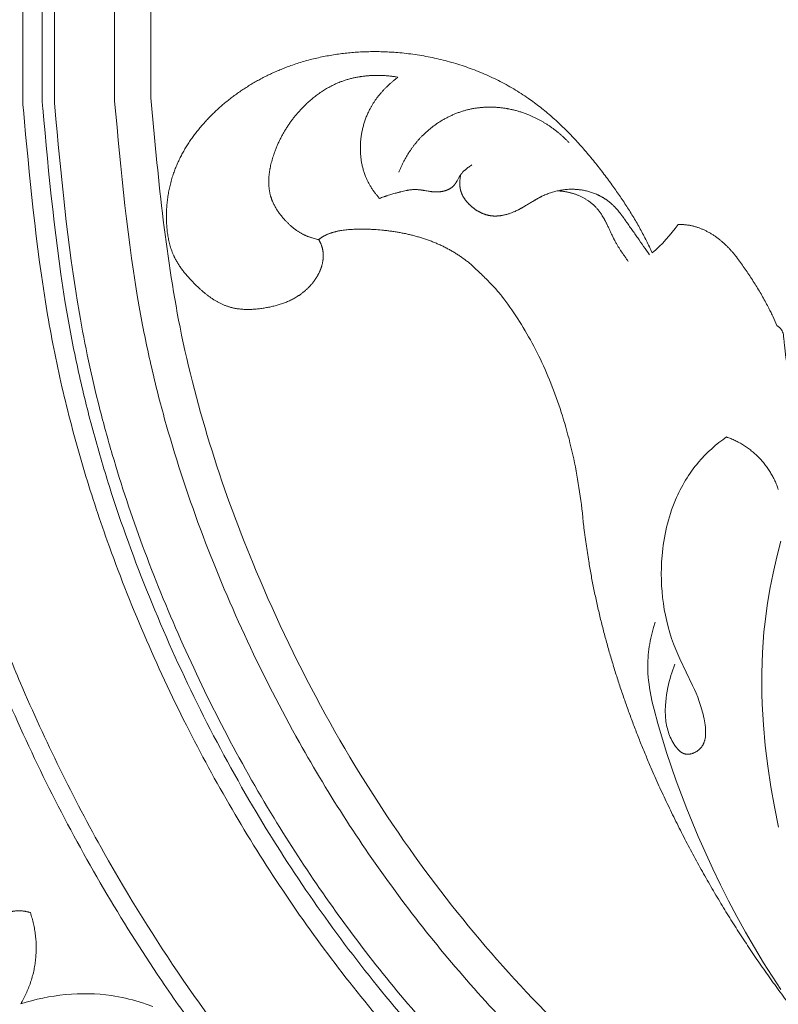
# Model space of a CAD drawing. Units: millimetres. Extents: x 4185 to 7990, y 8215 to 9715.
# Drawn here: x 7408 to 7471, y 8861 to 8943 of the extents above; entities that cross this region are included whole.
import ezdxf

# ---------------------------------------------------------------- set-up
doc = ezdxf.new("R2010")
doc.units = ezdxf.units.MM
doc.layers.get('0').update_dxf_attribs({"color": 250, "lineweight": 13})

# ---------------------------------------------------------------- blocks, each defined once
blk = doc.blocks.new('N-409_406_298')
for p, q in [((-146.827, -220.882), (-147.281, -221.008)), ((-146.368, -220.769), (-146.827, -220.882)), ((-145.905, -220.667), (-146.368, -220.769)), ((-145.439, -220.577), (-145.905, -220.667)), ((-144.97, -220.499), (-145.439, -220.577)), ((-144.499, -220.435), (-144.97, -220.499)), ((-144.027, -220.383), (-144.499, -220.435)), ((-143.553, -220.344), (-144.027, -220.383)), ((-143.078, -220.319), (-143.553, -220.344)), ((-142.604, -220.308), (-143.078, -220.319)), ((-142.129, -220.31), (-142.604, -220.308)), ((-141.656, -220.327), (-142.129, -220.31)), ((-141.183, -220.358), (-141.656, -220.327)), ((-140.713, -220.403), (-141.183, -220.358)), ((-140.245, -220.464), (-140.713, -220.403)), ((-139.954, -220.509), (-140.245, -220.464)), ((-139.664, -220.56), (-139.954, -220.509)), ((-139.376, -220.617), (-139.664, -220.56)), ((-139.089, -220.679), (-139.376, -220.617)), ((-138.803, -220.747), (-139.089, -220.679)), ((-138.518, -220.82), (-138.803, -220.747)), ((-138.235, -220.899), (-138.518, -220.82)), ((-137.953, -220.983), (-138.235, -220.899)), ((-147.281, -221.008), (-147.731, -221.145)), ((-137.673, -221.072), (-137.953, -220.983)), ((-137.395, -221.165), (-137.673, -221.072)), ((-136.842, -221.367), (-137.395, -221.165))]:
    blk.add_line(p, q)
for points in [[(-93.775, -193.119), (-93.871, -193.352), (-93.959, -193.587), (-94.041, -193.826), (-94.116, -194.066), (-94.184, -194.309), (-94.247, -194.554), (-94.305, -194.802), (-94.359, -195.052), (-94.415, -195.342), (-94.464, -195.635), (-94.506, -195.93), (-94.539, -196.226), (-94.562, -196.522), (-94.57, -196.671), (-94.575, -196.819), (-94.576, -196.968), (-94.575, -197.116), (-94.571, -197.264), (-94.563, -197.411), (-94.552, -197.559), (-94.537, -197.706), (-94.518, -197.852), (-94.496, -197.998), (-94.469, -198.143), (-94.438, -198.288), (-94.403, -198.432), (-94.364, -198.575), (-94.32, -198.717), (-94.272, -198.859), (-94.218, -198.999), (-94.16, -199.138), (-94.097, -199.276), (-94.028, -199.413), (-93.955, -199.549), (-93.875, -199.683), (-93.83, -199.756), (-93.783, -199.828), (-93.734, -199.898), (-93.683, -199.967), (-93.631, -200.034), (-93.604, -200.067), (-93.576, -200.099), (-93.549, -200.13), (-93.52, -200.161), (-93.492, -200.191), (-93.462, -200.22), (-93.433, -200.248), (-93.403, -200.275), (-93.372, -200.301), (-93.341, -200.326), (-93.309, -200.35), (-93.277, -200.373), (-93.245, -200.395), (-93.212, -200.415), (-93.195, -200.425), (-93.178, -200.435), (-93.161, -200.444), (-93.144, -200.452), (-93.127, -200.461), (-93.11, -200.469), (-93.092, -200.477), (-93.074, -200.484), (-93.057, -200.491), (-93.039, -200.498), (-93.021, -200.504), (-93.003, -200.51), (-92.985, -200.515), (-92.966, -200.52), (-92.948, -200.525), (-92.929, -200.529), (-92.91, -200.533), (-92.891, -200.537), (-92.872, -200.54), (-92.853, -200.542), (-92.833, -200.544), (-92.814, -200.546), (-92.794, -200.548), (-92.774, -200.549), (-92.755, -200.549), (-92.735, -200.549), (-92.715, -200.549), (-92.695, -200.549), (-92.675, -200.548), (-92.655, -200.547), (-92.634, -200.545), (-92.614, -200.543), (-92.574, -200.538), (-92.533, -200.532), (-92.493, -200.524), (-92.452, -200.515), (-92.411, -200.504), (-92.371, -200.492), (-92.331, -200.48), (-92.291, -200.466), (-92.251, -200.45), (-92.212, -200.434), (-92.173, -200.416), (-92.134, -200.398), (-92.096, -200.378), (-92.058, -200.358), (-92.021, -200.337), (-91.984, -200.314), (-91.949, -200.291), (-91.914, -200.267), (-91.879, -200.242), (-91.846, -200.216), (-91.813, -200.19), (-91.781, -200.163), (-91.75, -200.135), (-91.721, -200.106), (-91.693, -200.078), (-91.666, -200.049), (-91.64, -200.019), (-91.615, -199.989), (-91.59, -199.959), (-91.567, -199.928), (-91.545, -199.896), (-91.524, -199.864), (-91.503, -199.831), (-91.484, -199.798), (-91.465, -199.764), (-91.448, -199.73), (-91.431, -199.696), (-91.415, -199.661), (-91.399, -199.626), (-91.385, -199.59), (-91.371, -199.554), (-91.359, -199.517), (-91.347, -199.481), (-91.335, -199.443), (-91.325, -199.406), (-91.315, -199.368), (-91.306, -199.33), (-91.297, -199.291), (-91.29, -199.252), (-91.283, -199.213), (-91.27, -199.134), (-91.261, -199.054), (-91.254, -198.973), (-91.249, -198.891), (-91.246, -198.809), (-91.246, -198.725), (-91.247, -198.642), (-91.25, -198.557), (-91.255, -198.473), (-91.262, -198.388), (-91.27, -198.303), (-91.291, -198.133), (-91.316, -197.964), (-91.346, -197.796), (-91.378, -197.629), (-91.419, -197.439), (-91.463, -197.252), (-91.509, -197.068), (-91.559, -196.887), (-91.665, -196.534), (-91.781, -196.19), (-91.905, -195.854), (-92.038, -195.523), (-92.178, -195.196), (-92.325, -194.871), (-93.385, -192.665), (-93.554, -192.29), (-93.714, -191.91), (-93.893, -191.452), (-94.057, -190.988), (-94.206, -190.519), (-94.341, -190.045), (-94.461, -189.568), (-94.567, -189.086), (-94.658, -188.602), (-94.735, -188.115), (-94.797, -187.625), (-94.846, -187.134), (-94.88, -186.642), (-94.9, -186.149), (-94.906, -185.655), (-94.899, -185.162), (-94.877, -184.669), (-94.842, -184.178), (-94.781, -183.583), (-94.742, -183.287), (-94.699, -182.992), (-94.65, -182.698), (-94.595, -182.405), (-94.535, -182.113), (-94.47, -181.823), (-94.399, -181.534), (-94.322, -181.247), (-94.239, -180.962), (-94.15, -180.679), (-94.055, -180.397), (-93.955, -180.118), (-93.848, -179.841), (-93.734, -179.566), (-93.644, -179.357), (-93.549, -179.15), (-93.451, -178.944), (-93.349, -178.741), (-93.243, -178.539), (-93.134, -178.338), (-93.021, -178.14), (-92.904, -177.944), (-92.784, -177.751), (-92.66, -177.559), (-92.533, -177.37), (-92.402, -177.184), (-92.267, -177), (-92.129, -176.819), (-91.987, -176.64), (-91.842, -176.465), (-91.583, -176.17), (-91.315, -175.885), (-91.038, -175.608), (-90.751, -175.341), (-90.456, -175.084), (-90.153, -174.836), (-89.843, -174.598), (-89.526, -174.371)], [(-85.035, -182.958), (-85.38, -184.272), (-85.685, -185.596), (-85.949, -186.928), (-86.171, -188.268), (-86.348, -189.613), (-86.436, -190.462), (-86.506, -191.311), (-86.56, -192.162), (-86.597, -193.014), (-86.617, -193.866), (-86.621, -194.719), (-86.61, -195.573), (-86.584, -196.426), (-86.488, -198.132), (-86.336, -199.836), (-86.132, -201.534), (-85.88, -203.227), (-85.582, -204.902), (-85.238, -206.568)], [(-95.415, -189.643), (-95.547, -190.086), (-95.665, -190.534), (-95.768, -190.986), (-95.814, -191.213), (-95.855, -191.442), (-95.893, -191.67), (-95.926, -191.9), (-95.954, -192.13), (-95.977, -192.36), (-95.996, -192.59), (-96.009, -192.82), (-96.018, -193.051), (-96.021, -193.281), (-96.017, -193.581), (-96.004, -193.88), (-95.983, -194.179), (-95.954, -194.477), (-95.918, -194.775), (-95.875, -195.073), (-95.826, -195.37), (-95.771, -195.666), (-95.646, -196.257), (-95.505, -196.846), (-95.187, -198.017), (-94.465, -200.399), (-93.666, -202.744), (-92.794, -205.056), (-91.853, -207.339), (-90.649, -210.01), (-90.012, -211.33), (-89.351, -212.64), (-88.665, -213.938), (-87.956, -215.224), (-87.222, -216.497), (-86.464, -217.756), (-85.059, -219.953)]]:
    blk.add_lwpolyline(points)
for points in [[(-147.554, -146.884), (-147.554, -119.604), (-147.554, -92.325)], [(-145.952, -146.81), (-145.952, -119.568), (-145.952, -92.325)], [(-144.952, -146.765), (-144.952, -119.545), (-144.952, -92.325)], [(-139.999, -146.537), (-139.999, -119.431), (-139.999, -92.325)], [(-137, -146.4), (-137, -119.362), (-137, -92.325)]]:
    blk.add_open_spline(points, degree=2)
for points, knots in [([(-83.792, -174.973), (-84.109, -172.245), (-84.426, -169.517), (-84.743, -166.789), (-84.745, -166.775), (-84.747, -166.761), (-84.748, -166.746), (-84.764, -166.609), (-84.787, -166.402), (-84.822, -166.127), (-84.844, -165.708), (-85.058, -165.394), (-85.371, -165.173), (-85.488, -164.916), (-85.658, -164.529), (-85.902, -164.021), (-86.112, -163.608), (-86.347, -163.163), (-86.613, -162.688), (-86.887, -162.219), (-87.269, -161.607), (-87.755, -160.85), (-88.278, -160.112), (-88.655, -159.596), (-88.887, -159.297), (-89.038, -159.118), (-89.159, -158.979), (-89.25, -158.879), (-89.342, -158.781), (-89.436, -158.684), (-89.532, -158.589), (-89.63, -158.496), (-89.729, -158.404), (-89.83, -158.314), (-89.932, -158.226), (-90.036, -158.14), (-90.141, -158.057), (-90.248, -157.975), (-90.355, -157.895), (-90.464, -157.818), (-90.575, -157.744), (-90.686, -157.671), (-90.799, -157.601), (-90.912, -157.534), (-91.027, -157.47), (-91.142, -157.408), (-91.258, -157.349), (-91.376, -157.293), (-91.494, -157.24), (-91.612, -157.19), (-91.732, -157.144), (-91.852, -157.1), (-91.972, -157.06), (-92.094, -157.023), (-92.215, -156.989), (-92.337, -156.959), (-92.46, -156.933), (-92.581, -156.91), (-92.699, -156.892), (-92.816, -156.877), (-92.933, -156.865), (-93.051, -156.856), (-93.168, -156.85), (-93.285, -156.846), (-93.402, -156.845), (-93.479, -156.847), (-93.518, -156.847), (-94.134, -157.712), (-94.855, -158.5), (-95.652, -159.183), (-95.812, -158.851), (-96.045, -158.352), (-96.377, -157.7), (-96.636, -157.218), (-96.903, -156.741), (-97.275, -156.118), (-97.75, -155.348), (-98.354, -154.446), (-99.013, -153.513), (-99.726, -152.548), (-100.5, -151.56), (-101.176, -150.765), (-101.724, -150.139), (-102.148, -149.682), (-102.579, -149.234), (-103.02, -148.797), (-103.469, -148.371), (-103.928, -147.958), (-104.396, -147.557), (-104.874, -147.17), (-105.362, -146.796), (-105.89, -146.418), (-106.459, -146.036), (-107.073, -145.657), (-107.699, -145.299), (-108.338, -144.963), (-108.988, -144.65), (-109.648, -144.358), (-110.317, -144.088), (-110.996, -143.84), (-111.682, -143.615), (-112.376, -143.411), (-113.076, -143.23), (-113.781, -143.07), (-114.491, -142.933), (-115.205, -142.818), (-115.922, -142.725), (-116.588, -142.661), (-117.202, -142.616), (-117.763, -142.591), (-118.323, -142.578), (-118.884, -142.58), (-119.443, -142.595), (-120.002, -142.625), (-120.56, -142.669), (-121.115, -142.727), (-121.669, -142.8), (-122.22, -142.888), (-122.768, -142.99), (-123.312, -143.108), (-123.853, -143.24), (-124.39, -143.388), (-124.923, -143.551), (-125.41, -143.718), (-125.854, -143.881), (-126.255, -144.04), (-126.652, -144.208), (-127.046, -144.385), (-127.435, -144.572), (-127.821, -144.768), (-128.201, -144.974), (-128.577, -145.188), (-128.948, -145.412), (-129.313, -145.646), (-129.673, -145.888), (-130.027, -146.14), (-130.375, -146.401), (-130.717, -146.672), (-131.053, -146.951), (-131.374, -147.234), (-131.682, -147.518), (-131.977, -147.804), (-132.264, -148.097), (-132.543, -148.398), (-132.815, -148.706), (-133.077, -149.021), (-133.33, -149.343), (-133.573, -149.671), (-133.805, -150.006), (-134.027, -150.347), (-134.2, -150.637), (-134.335, -150.87), (-134.432, -151.048), (-134.526, -151.226), (-134.616, -151.406), (-134.703, -151.587), (-134.787, -151.769), (-134.867, -151.953), (-134.944, -152.138), (-135.017, -152.324), (-135.09, -152.521), (-135.163, -152.73), (-135.233, -152.949), (-135.299, -153.17), (-135.36, -153.392), (-135.415, -153.615), (-135.466, -153.84), (-135.512, -154.066), (-135.554, -154.292), (-135.59, -154.519), (-135.622, -154.748), (-135.649, -154.977), (-135.671, -155.206), (-135.689, -155.436), (-135.702, -155.667), (-135.71, -155.898), (-135.714, -156.125), (-135.713, -156.35), (-135.708, -156.572), (-135.699, -156.793), (-135.684, -157.013), (-135.665, -157.233), (-135.64, -157.451), (-135.61, -157.668), (-135.575, -157.883), (-135.534, -158.097), (-135.486, -158.308), (-135.433, -158.516), (-135.373, -158.722), (-135.307, -158.925), (-135.245, -159.092), (-135.194, -159.223), (-135.153, -159.321), (-135.11, -159.418), (-135.058, -159.53), (-134.995, -159.657), (-134.92, -159.798), (-134.841, -159.937), (-134.758, -160.073), (-134.672, -160.208), (-134.583, -160.341), (-134.49, -160.472), (-134.394, -160.602), (-134.295, -160.73), (-134.158, -160.897), (-133.984, -161.106), (-133.764, -161.349), (-133.503, -161.624), (-133.254, -161.872), (-133.022, -162.095), (-132.843, -162.258), (-132.66, -162.416), (-132.475, -162.569), (-132.285, -162.716), (-132.092, -162.857), (-131.927, -162.968), (-131.794, -163.055), (-131.693, -163.117), (-131.592, -163.177), (-131.489, -163.235), (-131.385, -163.291), (-131.28, -163.344), (-131.174, -163.396), (-131.067, -163.444), (-130.959, -163.491), (-130.85, -163.534), (-130.74, -163.575), (-130.629, -163.613), (-130.517, -163.648), (-130.413, -163.678), (-130.318, -163.703), (-130.23, -163.724), (-130.143, -163.743), (-130.054, -163.76), (-129.966, -163.776), (-129.876, -163.791), (-129.787, -163.803), (-129.666, -163.817), (-129.515, -163.833), (-129.332, -163.845), (-129.147, -163.852), (-128.962, -163.854), (-128.776, -163.85), (-128.589, -163.842), (-128.402, -163.829), (-128.214, -163.812), (-128.027, -163.79), (-127.839, -163.765), (-127.653, -163.736), (-127.468, -163.705), (-127.287, -163.67), (-127.109, -163.633), (-126.931, -163.593), (-126.755, -163.549), (-126.58, -163.501), (-126.407, -163.45), (-126.235, -163.395), (-126.064, -163.336), (-125.896, -163.272), (-125.729, -163.204), (-125.564, -163.131), (-125.402, -163.053), (-125.242, -162.97), (-125.084, -162.882), (-124.955, -162.804), (-124.852, -162.739), (-124.775, -162.688), (-124.698, -162.635), (-124.619, -162.579), (-124.542, -162.521), (-124.466, -162.462), (-124.39, -162.402), (-124.316, -162.34), (-124.243, -162.277), (-124.171, -162.212), (-124.1, -162.146), (-124.03, -162.079), (-123.962, -162.01), (-123.895, -161.94), (-123.83, -161.869), (-123.765, -161.796), (-123.703, -161.722), (-123.642, -161.647), (-123.582, -161.571), (-123.524, -161.494), (-123.468, -161.415), (-123.414, -161.336), (-123.362, -161.255), (-123.311, -161.174), (-123.262, -161.091), (-123.216, -161.008), (-123.171, -160.923), (-123.128, -160.838), (-123.088, -160.752), (-123.05, -160.664), (-123.014, -160.576), (-122.98, -160.487), (-122.948, -160.398), (-122.921, -160.311), (-122.896, -160.228), (-122.875, -160.149), (-122.856, -160.069), (-122.838, -159.988), (-122.823, -159.908), (-122.81, -159.827), (-122.799, -159.745), (-122.79, -159.664), (-122.784, -159.583), (-122.78, -159.502), (-122.778, -159.42), (-122.779, -159.339), (-122.783, -159.258), (-122.789, -159.178), (-122.798, -159.098), (-122.808, -159.024), (-122.82, -158.956), (-122.832, -158.895), (-122.846, -158.834), (-122.862, -158.773), (-122.879, -158.713), (-122.897, -158.653), (-122.917, -158.594), (-122.938, -158.535), (-122.961, -158.477), (-122.985, -158.419), (-123.01, -158.362), (-123.036, -158.305), (-123.064, -158.25), (-123.093, -158.194), (-123.123, -158.14), (-123.144, -158.104), (-123.154, -158.086), (-123.133, -158.07), (-123.092, -158.037), (-123.028, -157.991), (-122.964, -157.945), (-122.898, -157.901), (-122.831, -157.859), (-122.764, -157.818), (-122.695, -157.779), (-122.623, -157.741), (-122.549, -157.704), (-122.472, -157.668), (-122.394, -157.635), (-122.316, -157.603), (-122.236, -157.574), (-122.156, -157.546), (-122.076, -157.519), (-121.987, -157.492), (-121.889, -157.464), (-121.783, -157.437), (-121.676, -157.411), (-121.569, -157.388), (-121.462, -157.367), (-121.318, -157.342), (-121.137, -157.313), (-120.919, -157.287), (-120.701, -157.267), (-120.482, -157.251), (-120.234, -157.238), (-119.956, -157.228), (-119.648, -157.224), (-119.341, -157.225), (-119.034, -157.233), (-118.727, -157.246), (-118.318, -157.273), (-117.897, -157.31), (-117.464, -157.357), (-117.121, -157.403), (-116.778, -157.455), (-116.436, -157.514), (-116.095, -157.58), (-115.756, -157.654), (-115.419, -157.735), (-115.084, -157.824), (-114.751, -157.92), (-114.421, -158.025), (-114.095, -158.139), (-113.772, -158.26), (-113.452, -158.391), (-113.137, -158.531), (-112.827, -158.679), (-112.527, -158.835), (-112.236, -158.997), (-111.956, -159.164), (-111.68, -159.339), (-111.408, -159.521), (-111.186, -159.679), (-111.011, -159.81), (-110.879, -159.907), (-110.772, -159.993), (-110.697, -160.051), (-110.658, -160.082), (-110.639, -160.096), (-110.313, -160.397), (-109.711, -160.974), (-108.994, -161.691), (-108.53, -162.189), (-108.234, -162.529), (-107.189, -163.874), (-105.474, -166.522), (-103.471, -171.019), (-102.028, -176.09), (-101.472, -179.833), (-101.295, -181.837), (-101.277, -181.96), (-101.249, -182.169), (-101.192, -182.591), (-101.077, -183.432), (-100.911, -184.52), (-100.702, -185.733), (-100.489, -186.832), (-100.258, -187.926), (-100.008, -189.015), (-99.741, -190.1), (-99.456, -191.179), (-99.154, -192.252), (-98.836, -193.321), (-98.502, -194.383), (-98.153, -195.44), (-97.789, -196.491), (-97.41, -197.536), (-97.018, -198.574), (-96.612, -199.606), (-96.194, -200.632), (-95.69, -201.811), (-95.104, -203.146), (-94.416, -204.626), (-93.703, -206.093), (-92.966, -207.545), (-92.205, -208.983), (-91.421, -210.409), (-90.613, -211.82), (-89.789, -213.197), (-88.955, -214.541), (-88.109, -215.853), (-87.242, -217.153), (-86.353, -218.441), (-85.444, -219.718), (-84.514, -220.983), (-83.565, -222.237), (-82.471, -223.634), (-81.235, -225.176), (-79.836, -226.846), (-78.408, -228.495), (-76.943, -230.112), (-75.44, -231.696), (-73.901, -233.246), (-72.327, -234.762), (-70.719, -236.241), (-69.079, -237.685), (-67.407, -239.091), (-65.704, -240.459), (-63.972, -241.788), (-62.213, -243.078), (-60.426, -244.326), (-58.614, -245.534), (-56.798, -246.686), (-54.979, -247.786), (-53.158, -248.831), (-51.664, -249.654), (-50.771, -250.117), (-50.499, -250.258)], [1108.753955, 1108.753955, 1108.753955, 1108.753955, 1116.638691, 1116.638691, 1116.638691, 1116.679955, 1116.679955, 1116.679955, 1117.077933, 1117.276921, 1117.47591, 1118.272178, 1118.272178, 1118.272178, 1119.068613, 1119.4669, 1119.865234, 1120.379711, 1120.894307, 1121.408982, 1121.923653, 1122.952411, 1123.979209, 1124.526075, 1124.800263, 1125.07579, 1125.206401, 1125.33745, 1125.468891, 1125.600678, 1125.732765, 1125.865107, 1125.997661, 1126.130385, 1126.263237, 1126.396177, 1126.529166, 1126.662168, 1126.795148, 1126.928073, 1127.060912, 1127.193635, 1127.326217, 1127.458635, 1127.590866, 1127.722895, 1127.854705, 1127.986286, 1128.117629, 1128.248732, 1128.379594, 1128.51022, 1128.640618, 1128.770802, 1128.900791, 1129.030607, 1129.16028, 1129.289843, 1129.412559, 1129.535239, 1129.657901, 1129.780552, 1129.903192, 1130.025809, 1130.148387, 1130.270899, 1130.270899, 1130.270899, 1133.595112, 1133.595112, 1133.595112, 1134.705856, 1135.261217, 1135.816318, 1136.373053, 1136.929639, 1138.043186, 1139.158399, 1140.276195, 1141.571717, 1142.869069, 1144.166322, 1144.814475, 1145.462121, 1146.10918, 1146.755614, 1147.401432, 1148.046693, 1148.691508, 1149.336045, 1149.98053, 1150.62525, 1151.384616, 1152.144906, 1152.906202, 1153.668546, 1154.431947, 1155.196381, 1155.961799, 1156.728124, 1157.495258, 1158.263083, 1159.031464, 1159.800254, 1160.569292, 1161.338413, 1162.107441, 1162.876202, 1163.473327, 1164.07009, 1164.666409, 1165.262214, 1165.85745, 1166.452075, 1167.046064, 1167.639409, 1168.232121, 1168.824228, 1169.415779, 1170.006844, 1170.597517, 1171.187914, 1171.778173, 1172.368462, 1172.82503, 1173.281726, 1173.738551, 1174.195513, 1174.652629, 1175.109919, 1175.567413, 1176.02515, 1176.483175, 1176.941543, 1177.400319, 1177.859575, 1178.319397, 1178.779878, 1179.241123, 1179.703248, 1180.136254, 1180.56983, 1181.003689, 1181.437563, 1181.871212, 1182.304422, 1182.737011, 1183.168828, 1183.599761, 1184.029736, 1184.458722, 1184.672855, 1184.88675, 1185.100417, 1185.31387, 1185.527123, 1185.740198, 1185.953117, 1186.165908, 1186.378601, 1186.591231, 1186.836804, 1187.082402, 1187.328078, 1187.573882, 1187.819859, 1188.066053, 1188.312503, 1188.559243, 1188.806308, 1189.053727, 1189.301526, 1189.54973, 1189.798359, 1190.047431, 1190.296963, 1190.546969, 1190.786827, 1191.026941, 1191.267133, 1191.507241, 1191.747117, 1191.986627, 1192.225659, 1192.464117, 1192.701927, 1192.939038, 1193.175423, 1193.411081, 1193.64604, 1193.880358, 1193.997307, 1194.114133, 1194.230852, 1194.347481, 1194.524173, 1194.700852, 1194.877643, 1195.054657, 1195.231986, 1195.409709, 1195.58789, 1195.766578, 1195.945808, 1196.125606, 1196.486934, 1196.850552, 1197.216295, 1197.751536, 1198.019639, 1198.287578, 1198.555034, 1198.821726, 1199.087416, 1199.351916, 1199.615091, 1199.746162, 1199.876881, 1200.007248, 1200.137271, 1200.266961, 1200.396334, 1200.525412, 1200.654223, 1200.7828, 1200.911182, 1201.039416, 1201.167553, 1201.295653, 1201.423779, 1201.520989, 1201.618278, 1201.715668, 1201.813177, 1201.91082, 1202.008612, 1202.106564, 1202.204685, 1202.401456, 1202.59897, 1202.797233, 1202.996224, 1203.195896, 1203.39618, 1203.596985, 1203.7982, 1203.999696, 1204.201329, 1204.402938, 1204.60435, 1204.798528, 1204.992307, 1205.185655, 1205.378556, 1205.571004, 1205.763012, 1205.954605, 1206.145828, 1206.336743, 1206.52743, 1206.71799, 1206.908544, 1207.099233, 1207.290223, 1207.481699, 1207.577687, 1207.673876, 1207.775175, 1207.876703, 1207.978437, 1208.080351, 1208.182423, 1208.284627, 1208.386942, 1208.489346, 1208.591816, 1208.694331, 1208.796873, 1208.899423, 1209.001962, 1209.104475, 1209.206947, 1209.309364, 1209.411714, 1209.513987, 1209.616174, 1209.71827, 1209.820268, 1209.922168, 1210.023969, 1210.125672, 1210.227283, 1210.32881, 1210.430261, 1210.531651, 1210.632995, 1210.734312, 1210.835624, 1210.936957, 1211.025048, 1211.113148, 1211.201227, 1211.289262, 1211.377233, 1211.465123, 1211.552918, 1211.640611, 1211.728197, 1211.815677, 1211.903058, 1211.990351, 1212.077573, 1212.164747, 1212.251903, 1212.339077, 1212.406663, 1212.474289, 1212.541959, 1212.609671, 1212.677422, 1212.745206, 1212.813017, 1212.880843, 1212.948675, 1213.016497, 1213.084296, 1213.152053, 1213.219752, 1213.287372, 1213.354893, 1213.422293, 1213.422293, 1213.422293, 1213.505653, 1213.589085, 1213.672561, 1213.75606, 1213.839562, 1213.923052, 1214.006518, 1214.089953, 1214.179711, 1214.269463, 1214.359231, 1214.449026, 1214.538847, 1214.628685, 1214.718521, 1214.808329, 1214.924876, 1215.041364, 1215.157833, 1215.274315, 1215.390834, 1215.507409, 1215.740755, 1215.974382, 1216.208225, 1216.442146, 1216.675943, 1217.004731, 1217.332998, 1217.660951, 1217.988782, 1218.316675, 1218.6448, 1219.302356, 1219.672131, 1220.042561, 1220.413457, 1220.784646, 1221.155966, 1221.527276, 1221.898448, 1222.269374, 1222.639965, 1223.010154, 1223.379895, 1223.749166, 1224.117969, 1224.486336, 1224.854322, 1225.222014, 1225.570505, 1225.919003, 1226.267648, 1226.616547, 1226.965781, 1227.140591, 1227.315402, 1227.490418, 1227.577927, 1227.621681, 1227.643558, 1227.665435, 1228.45598, 1229.246525, 1230.03707, 1230.432342, 1230.827614, 1237.742084, 1244.656553, 1251.571023, 1258.485493, 1258.580703, 1258.675914, 1258.866336, 1259.247179, 1260.008866, 1261.532221, 1262.708148, 1263.884722, 1265.062045, 1266.240176, 1267.419144, 1268.598939, 1269.779519, 1270.960813, 1272.142719, 1273.325104, 1274.507812, 1275.690659, 1276.873438, 1278.055918, 1279.237849, 1280.418957, 1282.165578, 1283.910287, 1285.653534, 1287.395693, 1289.137061, 1290.877864, 1292.618257, 1294.358328, 1296.025093, 1297.691883, 1299.358961, 1301.026549, 1302.694838, 1304.363981, 1306.034096, 1307.705271, 1310.009468, 1312.315607, 1314.62348, 1316.932852, 1319.243456, 1321.555005, 1323.867188, 1326.179675, 1328.492122, 1330.804172, 1333.115456, 1335.425602, 1337.734228, 1340.040957, 1342.345407, 1344.647205, 1346.870463, 1349.091847, 1351.312289, 1352.285587, 1352.285587, 1352.285587, 1352.285587]), ([(-123.154, -158.086), (-123.212, -158.073), (-123.334, -158.049), (-123.501, -158.008), (-123.707, -157.948), (-123.762, -157.93), (-123.856, -157.899), (-123.939, -157.869), (-124.025, -157.837), (-124.108, -157.804), (-124.192, -157.769), (-124.274, -157.732), (-124.356, -157.694), (-124.438, -157.654), (-124.512, -157.616), (-124.613, -157.561), (-124.705, -157.507), (-124.798, -157.45), (-124.889, -157.391), (-124.979, -157.33), (-125.067, -157.267), (-125.154, -157.202), (-125.24, -157.135), (-125.325, -157.066), (-125.406, -156.997), (-125.494, -156.919), (-125.544, -156.874), (-125.65, -156.773), (-125.75, -156.675), (-125.897, -156.525), (-125.98, -156.433), (-126.085, -156.314), (-126.182, -156.199), (-126.277, -156.081), (-126.369, -155.961), (-126.458, -155.838), (-126.543, -155.713), (-126.625, -155.587), (-126.703, -155.458), (-126.776, -155.327), (-126.846, -155.193), (-126.908, -155.065), (-126.978, -154.904), (-126.995, -154.86), (-127.025, -154.784), (-127.05, -154.716), (-127.074, -154.646), (-127.097, -154.572), (-127.115, -154.515), (-127.149, -154.392), (-127.174, -154.286), (-127.197, -154.175), (-127.217, -154.064), (-127.234, -153.952), (-127.248, -153.839), (-127.259, -153.726), (-127.267, -153.612), (-127.273, -153.498), (-127.275, -153.383), (-127.275, -153.267), (-127.273, -153.152), (-127.268, -153.036), (-127.26, -152.919), (-127.25, -152.803), (-127.238, -152.686), (-127.223, -152.569), (-127.206, -152.451), (-127.191, -152.355), (-127.176, -152.272), (-127.17, -152.234), (-127.141, -152.096), (-127.11, -151.946), (-127.064, -151.75), (-127.001, -151.518), (-126.933, -151.288), (-126.855, -151.054), (-126.784, -150.85), (-126.666, -150.542), (-126.551, -150.268), (-126.425, -149.991), (-126.293, -149.721), (-126.153, -149.454), (-126.005, -149.193), (-125.85, -148.937), (-125.688, -148.686), (-125.519, -148.44), (-125.343, -148.2), (-125.161, -147.965), (-124.971, -147.735), (-124.776, -147.511), (-124.572, -147.291), (-124.37, -147.084), (-124.13, -146.854), (-124.001, -146.738), (-123.84, -146.595), (-123.683, -146.462), (-123.522, -146.332), (-123.358, -146.205), (-123.192, -146.081), (-123.022, -145.962), (-122.851, -145.846), (-122.676, -145.735), (-122.5, -145.628), (-122.32, -145.525), (-122.138, -145.427), (-121.955, -145.334), (-121.767, -145.245), (-121.583, -145.164), (-121.373, -145.079), (-121.251, -145.033), (-121.103, -144.981), (-120.961, -144.933), (-120.817, -144.888), (-120.672, -144.846), (-120.525, -144.807), (-120.378, -144.771), (-120.231, -144.737), (-120.082, -144.706), (-119.933, -144.677), (-119.81, -144.656), (-119.703, -144.64), (-119.655, -144.631), (-119.477, -144.61), (-119.283, -144.586), (-119.029, -144.562), (-118.726, -144.545), (-118.422, -144.537), (-118.118, -144.54), (-117.815, -144.552), (-117.513, -144.573), (-117.213, -144.605), (-116.915, -144.643), (-116.719, -144.679), (-116.62, -144.695)], [0, 0, 0, 0, 1, 2, 3, 4, 5, 6, 7, 8, 9, 10, 11, 12, 13, 14, 15, 16, 17, 18, 19, 20, 21, 22, 23, 24, 25, 25.5, 26, 27, 28, 29, 30, 31, 32, 33, 34, 35, 36, 37, 38, 39, 40, 41, 42, 43, 44, 45, 46, 47, 48, 49, 50, 51, 52, 53, 54, 55, 56, 57, 58, 59, 60, 61, 62, 63, 64, 65, 65.5, 66, 66.5, 67, 68, 69, 70, 71, 72, 73, 74, 75, 76, 77, 78, 79, 80, 81, 82, 83, 84, 85, 86, 87, 88, 89, 90, 91, 92, 93, 94, 95, 96, 97, 98, 99, 100, 101, 102, 103, 104, 105, 106, 107, 108, 109, 110, 111, 112, 113, 114, 115, 115.5, 116, 116.5, 117, 118, 119, 120, 121, 122, 123, 124, 125, 126, 126, 126, 126]), ([(-116.62, -144.695), (-116.682, -144.743), (-116.809, -144.836), (-116.992, -144.985), (-117.173, -145.138), (-117.35, -145.296), (-117.523, -145.459), (-117.691, -145.628), (-117.855, -145.801), (-118.013, -145.979), (-118.166, -146.162), (-118.314, -146.349), (-118.432, -146.511), (-118.519, -146.638), (-118.599, -146.754), (-118.619, -146.786), (-118.666, -146.858), (-118.718, -146.941), (-118.78, -147.044), (-118.839, -147.148), (-118.898, -147.253), (-118.953, -147.358), (-119.01, -147.47), (-119.055, -147.562), (-119.133, -147.733), (-119.198, -147.885), (-119.262, -148.045), (-119.32, -148.206), (-119.375, -148.368), (-119.426, -148.532), (-119.474, -148.698), (-119.517, -148.864), (-119.556, -149.032), (-119.59, -149.201), (-119.621, -149.37), (-119.648, -149.54), (-119.671, -149.711), (-119.689, -149.882), (-119.704, -150.053), (-119.714, -150.225), (-119.72, -150.396), (-119.721, -150.568), (-119.719, -150.739), (-119.712, -150.909), (-119.701, -151.079), (-119.686, -151.248), (-119.666, -151.417), (-119.642, -151.584), (-119.614, -151.751), (-119.581, -151.916), (-119.544, -152.079), (-119.502, -152.242), (-119.456, -152.402), (-119.405, -152.561), (-119.352, -152.715), (-119.288, -152.88), (-119.239, -152.995), (-119.183, -153.122), (-119.125, -153.243), (-119.064, -153.364), (-119, -153.483), (-118.933, -153.601), (-118.864, -153.717), (-118.793, -153.832), (-118.719, -153.945), (-118.643, -154.057), (-118.565, -154.166), (-118.485, -154.275), (-118.402, -154.381), (-118.318, -154.486), (-118.233, -154.59), (-118.174, -154.657), (-118.144, -154.691)], [0, 0, 0, 0, 1, 2, 3, 4, 5, 6, 7, 8, 9, 10, 11, 11.5, 12, 12.5, 13, 14, 15, 16, 17, 18, 19, 20, 21, 22, 23, 24, 25, 26, 27, 28, 29, 30, 31, 32, 33, 34, 35, 36, 37, 38, 39, 40, 41, 42, 43, 44, 45, 46, 47, 48, 49, 50, 51, 52, 53, 54, 55, 56, 57, 58, 59, 60, 61, 62, 63, 64, 65, 66, 67, 68, 68, 68, 68]), ([(-147.554, -146.884), (-147.54, -147.042), (-147.525, -147.201), (-147.51, -147.366), (-147.013, -152.766), (-146.502, -158.448), (-145.15, -166.406), (-144.724, -168.537), (-143.743, -172.735), (-143.19, -174.811), (-141.971, -178.912), (-141.307, -180.939), (-139.661, -185.557), (-138.646, -188.128), (-136.469, -193.197), (-135.304, -195.696), (-131.699, -202.845), (-129.053, -207.398), (-123.189, -216.155), (-119.972, -220.357), (-113.004, -228.309), (-109.255, -232.063), (-101.239, -239.057), (-96.968, -242.296), (-90.433, -246.489), (-88.375, -247.711), (-84.167, -250.003), (-82.022, -251.071), (-77.686, -253.046), (-75.493, -253.954), (-67.87, -256.837), (-62.347, -258.45), (-52.186, -260.762), (-47.558, -261.564), (-38.366, -262.817), (-33.801, -263.268), (-27.441, -263.759), (-25.608, -263.884), (-23.78, -263.996), (-23.779, -263.996), (-23.778, -263.996), (-23.777, -263.996), (-23.283, -264.026), (-22.789, -264.056), (-22.295, -264.087)], [-0.483366, -0.483366, -0.483366, -0.483366, 0, 0, 0, 16.243516, 16.243516, 22.058477, 22.058477, 27.873437, 27.873437, 33.688398, 33.688398, 41.294352, 41.294352, 48.900305, 48.900305, 63.35048, 63.35048, 77.800655, 77.800655, 92.25083, 92.25083, 106.701005, 106.701005, 113.108488, 113.108488, 119.51597, 119.51597, 125.923453, 125.923453, 141.609254, 141.609254, 154.741426, 154.741426, 167.873599, 167.873599, 173.215454, 173.215454, 173.215454, 173.218515, 173.218515, 173.218515, 174.66294, 174.66294, 174.66294, 174.66294]), ([(-145.952, -146.81), (-145.94, -146.945), (-145.927, -147.079), (-145.915, -147.219), (-145.413, -152.678), (-144.898, -158.379), (-143.622, -165.818), (-143.309, -167.428), (-142.604, -170.623), (-142.214, -172.209), (-141.364, -175.352), (-140.905, -176.911), (-139.434, -181.545), (-138.328, -184.578), (-135.912, -190.531), (-134.599, -193.456), (-131.763, -199.215), (-130.237, -202.046), (-125.643, -209.843), (-122.324, -214.676), (-115, -223.815), (-111, -228.121), (-103.318, -235.229), (-99.758, -238.153), (-93.127, -242.909), (-90.136, -244.835), (-85.012, -247.748), (-82.939, -248.83), (-78.741, -250.833), (-76.614, -251.758), (-70.173, -254.32), (-65.797, -255.745), (-58.034, -257.826), (-54.66, -258.584), (-47.928, -259.858), (-44.566, -260.376), (-37.106, -261.332), (-33.016, -261.724), (-27.067, -262.179), (-25.183, -262.306), (-23.304, -262.419), (-23.303, -262.42), (-23.302, -262.42), (-23.301, -262.42), (-22.81, -262.449), (-22.319, -262.479), (-21.828, -262.508)], [-0.409856, -0.409856, -0.409856, -0.409856, 0, 0, 0, 16.415664, 16.415664, 20.892441, 20.892441, 25.369218, 25.369218, 29.845994, 29.845994, 38.799548, 38.799548, 47.753101, 47.753101, 56.706654, 56.706654, 72.941096, 72.941096, 89.175538, 89.175538, 101.823791, 101.823791, 111.516424, 111.516424, 117.859661, 117.859661, 124.202899, 124.202899, 136.889373, 136.889373, 146.550115, 146.550115, 156.210857, 156.210857, 168.069085, 168.069085, 173.586104, 173.586104, 173.586104, 173.589024, 173.589024, 173.589024, 175.031149, 175.031149, 175.031149, 175.031149]), ([(-144.952, -146.765), (-144.941, -146.884), (-144.93, -147.004), (-144.919, -147.128), (-144.413, -152.625), (-143.897, -158.338), (-142.665, -165.475), (-142.413, -166.786), (-141.858, -169.395), (-141.554, -170.694), (-140.899, -173.271), (-140.548, -174.552), (-139.426, -178.367), (-138.59, -180.875), (-136.713, -185.961), (-135.667, -188.531), (-133.418, -193.601), (-132.214, -196.101), (-129.646, -201.025), (-128.282, -203.447), (-124.288, -210.012), (-121.486, -214.057), (-115.394, -221.777), (-112.106, -225.453), (-105.077, -232.371), (-101.334, -235.619), (-94.512, -240.751), (-91.545, -242.76), (-86.841, -245.579), (-85.187, -246.506), (-80.144, -249.137), (-76.696, -250.681), (-69.693, -253.395), (-66.136, -254.565), (-59.267, -256.493), (-55.958, -257.276), (-49.346, -258.6), (-46.04, -259.143), (-38.614, -260.16), (-34.499, -260.583), (-27.94, -261.118), (-25.479, -261.288), (-23.024, -261.434), (-23.023, -261.434), (-23.022, -261.434), (-23.021, -261.435), (-22.535, -261.464), (-22.048, -261.493), (-21.561, -261.522)], [-0.364004, -0.364004, -0.364004, -0.364004, 0, 0, 0, 16.527702, 16.527702, 20.213758, 20.213758, 23.899814, 23.899814, 27.585869, 27.585869, 34.957981, 34.957981, 42.757466, 42.757466, 50.556951, 50.556951, 58.356435, 58.356435, 72.10453, 72.10453, 85.852625, 85.852625, 99.60072, 99.60072, 109.478895, 109.478895, 114.685745, 114.685745, 125.099445, 125.099445, 135.513146, 135.513146, 145.063287, 145.063287, 154.613428, 154.613428, 166.574554, 166.574554, 173.802075, 173.802075, 173.802075, 173.804905, 173.804905, 173.804905, 175.237843, 175.237843, 175.237843, 175.237843]), ([(-139.999, -146.537), (-139.994, -146.582), (-139.99, -146.627), (-139.986, -146.674), (-139.462, -152.377), (-138.933, -158.165), (-137.616, -165.533), (-137.293, -167.118), (-136.566, -170.262), (-136.163, -171.824), (-134.847, -176.478), (-133.827, -179.538), (-131.577, -185.485), (-130.356, -188.374), (-127.709, -194.058), (-126.28, -196.85), (-122.293, -203.955), (-119.57, -208.176), (-113.585, -216.232), (-110.326, -220.066), (-103.967, -226.601), (-100.949, -229.383), (-94.599, -234.588), (-91.268, -237.008), (-85.373, -240.732), (-82.88, -242.152), (-77.775, -244.744), (-75.166, -245.918), (-67.212, -249.107), (-61.741, -250.786), (-50.708, -253.394), (-45.157, -254.322), (-35.408, -255.526), (-31.214, -255.907), (-25.315, -256.331), (-23.602, -256.44), (-21.89, -256.539), (-21.889, -256.539), (-21.888, -256.539), (-21.888, -256.539), (-21.674, -256.551), (-21.461, -256.563), (-21.248, -256.576)], [-0.137206, -0.137206, -0.137206, -0.137206, 0, 0, 0, 17.139089, 17.139089, 21.831746, 21.831746, 26.524404, 26.524404, 35.90972, 35.90972, 45.066586, 45.066586, 54.223452, 54.223452, 68.864827, 68.864827, 83.506201, 83.506201, 95.430192, 95.430192, 107.354183, 107.354183, 115.649212, 115.649212, 123.94424, 123.94424, 140.534298, 140.534298, 157.064625, 157.064625, 169.530939, 169.530939, 174.636655, 174.636655, 174.636655, 174.639202, 174.639202, 174.639202, 175.275416, 175.275416, 175.275416, 175.275416]), ([(-137, -146.4), (-136.417, -152.745), (-135.189, -166.103), (-128.324, -187.29), (-116.977, -208.07), (-100.703, -226.647), (-80.187, -241.622), (-54.898, -250.336), (-34.833, -252.699), (-24.012, -253.411), (-22.192, -253.517)], [0, 0, 0, 0, 19.069226, 40.14615, 66.295104, 89.56958, 113.718488, 141.639425, 168.692474, 174.161548, 174.161548, 174.161548, 174.161548]), ([(-160, -147.455), (-159.968, -147.8), (-159.937, -148.145), (-159.905, -148.491), (-159.904, -148.496), (-159.904, -148.5), (-159.903, -148.505), (-159.521, -152.668), (-159.113, -157.218), (-158.28, -163.226), (-158.104, -164.407), (-157.749, -166.576), (-157.575, -167.566), (-157.201, -169.548), (-157, -170.543), (-156.585, -172.471), (-156.371, -173.407), (-155.925, -175.252), (-155.692, -176.168), (-155.206, -177.991), (-154.953, -178.896), (-154.166, -181.595), (-153.605, -183.371), (-151.822, -188.629), (-150.506, -192.039), (-147.926, -198.07), (-146.692, -200.734), (-144.06, -205.991), (-142.66, -208.589), (-139.692, -213.703), (-138.124, -216.22), (-135.458, -220.202), (-134.414, -221.696), (-133.34, -223.17)], [-1.056805, -1.056805, -1.056805, -1.056805, -0.014746, -0.014746, -0.014746, 0, 0, 0, 12.561861, 12.561861, 15.583819, 15.583819, 18.030274, 18.030274, 20.47673, 20.47673, 22.769534, 22.769534, 25.062338, 25.062338, 27.355143, 27.355143, 31.940752, 31.940752, 41.111969, 41.111969, 48.520773, 48.520773, 55.929577, 55.929577, 63.33838, 63.33838, 67.875491, 67.875491, 67.875491, 67.875491]), ([(-158.5, -147.386), (-158.47, -147.709), (-158.441, -148.032), (-158.411, -148.354), (-158.411, -148.359), (-158.41, -148.363), (-158.41, -148.368), (-158.05, -152.285), (-157.669, -156.52), (-156.94, -161.997), (-156.796, -163.004), (-156.513, -164.849), (-156.378, -165.681), (-156.084, -167.376), (-155.927, -168.228), (-155.509, -170.363), (-155.235, -171.648), (-154.755, -173.721), (-154.565, -174.5), (-154.17, -176.058), (-153.965, -176.832), (-153.329, -179.143), (-152.877, -180.667), (-151.587, -184.736), (-150.703, -187.249), (-149.113, -191.393), (-148.44, -193.051), (-146.724, -197.071), (-145.643, -199.428), (-143.355, -204.083), (-142.145, -206.387), (-138.853, -212.249), (-136.673, -215.762), (-131.981, -222.595), (-129.472, -225.91), (-123.549, -233.013), (-120.062, -236.736), (-114.226, -242.268), (-112.031, -244.212), (-107.482, -247.961), (-105.129, -249.764), (-100.553, -253.001), (-98.347, -254.454), (-94.454, -256.823), (-92.795, -257.775), (-89.427, -259.592), (-87.724, -260.454), (-82.574, -262.898), (-79.103, -264.332), (-72.119, -266.869), (-68.607, -267.969), (-61.555, -269.885), (-58.012, -270.698), (-50.994, -272.065), (-47.515, -272.623), (-40.471, -273.57), (-36.907, -273.95), (-31.506, -274.426), (-29.631, -274.573), (-27.768, -274.703), (-27.767, -274.704), (-27.765, -274.704), (-27.764, -274.704), (-27.259, -274.739), (-26.754, -274.775), (-26.249, -274.81)], [-0.98732, -0.98732, -0.98732, -0.98732, -0.013692, -0.013692, -0.013692, 0, 0, 0, 11.814387, 11.814387, 14.437474, 14.437474, 16.567893, 16.567893, 18.698311, 18.698311, 21.894643, 21.894643, 23.86561, 23.86561, 25.836578, 25.836578, 29.778512, 29.778512, 36.472444, 36.472444, 41.024138, 41.024138, 47.633806, 47.633806, 54.243475, 54.243475, 64.681189, 64.681189, 75.118904, 75.118904, 87.87445, 87.87445, 95.1587, 95.1587, 102.442949, 102.442949, 108.865719, 108.865719, 113.469624, 113.469624, 118.073529, 118.073529, 127.28134, 127.28134, 136.48915, 136.48915, 145.777493, 145.777493, 155.065836, 155.065836, 164.824358, 164.824358, 170.081123, 170.081123, 170.081123, 170.085485, 170.085485, 170.085485, 171.510177, 171.510177, 171.510177, 171.510177]), ([(-116.55, -152.531), (-116.521, -152.464), (-116.467, -152.328), (-116.378, -152.126), (-116.284, -151.926), (-116.186, -151.728), (-116.084, -151.532), (-115.977, -151.338), (-115.865, -151.147), (-115.749, -150.958), (-115.628, -150.772), (-115.502, -150.589), (-115.372, -150.41), (-115.237, -150.233), (-115.098, -150.061), (-114.953, -149.89), (-114.81, -149.73), (-114.638, -149.549), (-114.553, -149.464), (-114.442, -149.356), (-114.335, -149.257), (-114.225, -149.158), (-114.114, -149.061), (-114.001, -148.966), (-113.886, -148.873), (-113.769, -148.782), (-113.651, -148.693), (-113.531, -148.607), (-113.41, -148.523), (-113.287, -148.44), (-113.163, -148.361), (-113.037, -148.283), (-112.91, -148.208), (-112.782, -148.135), (-112.652, -148.064), (-112.521, -147.996), (-112.389, -147.93), (-112.256, -147.867), (-112.122, -147.806), (-111.987, -147.748), (-111.851, -147.692), (-111.713, -147.639), (-111.575, -147.588), (-111.436, -147.541), (-111.297, -147.496), (-111.156, -147.453), (-111.015, -147.414), (-110.873, -147.377), (-110.73, -147.343), (-110.589, -147.312), (-110.437, -147.282), (-110.287, -147.256), (-110.135, -147.233), (-109.984, -147.213), (-109.832, -147.196), (-109.68, -147.182), (-109.527, -147.171), (-109.374, -147.163), (-109.221, -147.158), (-109.068, -147.156), (-108.915, -147.158), (-108.762, -147.162), (-108.609, -147.168), (-108.456, -147.178), (-108.303, -147.191), (-108.15, -147.207), (-107.998, -147.225), (-107.845, -147.246), (-107.72, -147.266), (-107.612, -147.285), (-107.563, -147.292), (-107.386, -147.329), (-107.192, -147.369), (-106.94, -147.429), (-106.644, -147.512), (-106.349, -147.606), (-106.064, -147.707), (-105.758, -147.829), (-105.549, -147.921), (-105.318, -148.028), (-105.096, -148.139), (-104.876, -148.257), (-104.659, -148.381), (-104.445, -148.51), (-104.235, -148.645), (-104.029, -148.785), (-103.826, -148.931), (-103.626, -149.082), (-103.431, -149.237), (-103.239, -149.398), (-103.051, -149.563), (-102.868, -149.733), (-102.688, -149.907), (-102.572, -150.027), (-102.513, -150.086)], [0, 0, 0, 0, 1, 2, 3, 4, 5, 6, 7, 8, 9, 10, 11, 12, 13, 14, 15, 16, 17, 18, 19, 20, 21, 22, 23, 24, 25, 26, 27, 28, 29, 30, 31, 32, 33, 34, 35, 36, 37, 38, 39, 40, 41, 42, 43, 44, 45, 46, 47, 48, 49, 50, 51, 52, 53, 54, 55, 56, 57, 58, 59, 60, 61, 62, 63, 64, 65, 66, 67, 67.5, 68, 68.5, 69, 70, 71, 72, 73, 74, 75, 76, 77, 78, 79, 80, 81, 82, 83, 84, 85, 86, 87, 88, 89, 90, 90, 90, 90]), ([(-118.144, -154.691), (-118.089, -154.67), (-117.973, -154.624), (-117.866, -154.586), (-117.768, -154.552), (-117.708, -154.531), (-117.64, -154.509), (-117.546, -154.478), (-117.493, -154.458), (-117.288, -154.398), (-117.122, -154.349), (-116.954, -154.299), (-116.756, -154.24), (-116.678, -154.22), (-116.567, -154.19), (-116.484, -154.168), (-116.41, -154.147), (-116.288, -154.117), (-116.164, -154.085), (-115.96, -154.043), (-115.891, -154.03), (-115.821, -154.017), (-115.734, -154.003), (-115.63, -153.988), (-115.526, -153.976), (-115.42, -153.967), (-115.321, -153.961), (-115.199, -153.959), (-115.161, -153.96), (-115.124, -153.96), (-115.001, -153.965), (-114.919, -153.973), (-114.848, -153.98), (-114.797, -153.985), (-114.752, -153.992), (-114.724, -153.995), (-114.7, -153.999), (-114.715, -153.996), (-114.595, -154.015), (-114.479, -154.033), (-114.325, -154.058), (-114.17, -154.083), (-114.055, -154.102), (-113.935, -154.121), (-113.949, -154.118), (-113.924, -154.122), (-113.895, -154.125), (-113.85, -154.131), (-113.796, -154.137), (-113.723, -154.144), (-113.638, -154.151), (-113.509, -154.156), (-113.469, -154.156), (-113.428, -154.157), (-113.303, -154.153), (-113.276, -154.151), (-113.223, -154.147), (-113.177, -154.143), (-113.128, -154.138), (-113.081, -154.131), (-113.034, -154.124), (-112.986, -154.116), (-112.939, -154.108), (-112.892, -154.098), (-112.846, -154.087), (-112.799, -154.075), (-112.753, -154.063), (-112.708, -154.049), (-112.663, -154.035), (-112.618, -154.019), (-112.574, -154.003), (-112.531, -153.985), (-112.488, -153.966), (-112.446, -153.947), (-112.405, -153.926), (-112.364, -153.904), (-112.325, -153.882), (-112.286, -153.858), (-112.248, -153.833), (-112.21, -153.806), (-112.176, -153.781), (-112.135, -153.747), (-112.124, -153.737), (-112.105, -153.721), (-112.089, -153.706), (-112.073, -153.691), (-112.056, -153.675), (-112.043, -153.661), (-112.018, -153.635), (-111.997, -153.611), (-111.976, -153.585), (-111.956, -153.56), (-111.933, -153.531), (-111.921, -153.515), (-111.882, -153.459), (-111.859, -153.425), (-111.84, -153.395), (-111.827, -153.374), (-111.81, -153.347), (-111.82, -153.364), (-111.742, -153.228), (-111.687, -153.131), (-111.631, -153.033), (-111.554, -152.897), (-111.563, -152.915), (-111.547, -152.887), (-111.534, -152.865), (-111.514, -152.835), (-111.491, -152.799), (-111.453, -152.744), (-111.436, -152.721), (-111.411, -152.687), (-111.387, -152.657), (-111.363, -152.627), (-111.335, -152.594), (-111.318, -152.575), (-111.256, -152.507), (-111.203, -152.454), (-111.146, -152.399), (-111.087, -152.346), (-111.029, -152.296), (-110.962, -152.242), (-110.923, -152.21), (-110.773, -152.099), (-110.65, -152.014), (-110.561, -151.956), (-110.517, -151.927)], [0, 0, 0, 0, 1, 2, 2.125, 2.25, 2.5, 2.75, 3, 3.25, 3.5, 3.75, 4, 4.25, 4.5, 4.75, 4.875, 5, 6, 7, 7.5, 8, 9, 10, 11, 12, 13, 14, 15, 16, 17, 18, 18.5, 19, 19.5, 19.75, 19.875, 20, 20.125, 20.25, 20.5, 20.75, 20.875, 21, 21.125, 21.25, 21.5, 22, 22.5, 23, 24, 25, 26, 27, 28, 29, 30, 31, 32, 33, 34, 35, 36, 37, 38, 39, 40, 41, 42, 43, 44, 45, 46, 47, 48, 49, 50, 51, 52, 53, 54, 55, 56, 57, 58, 59, 60, 61, 62, 63, 64, 65, 66, 67, 68, 68.5, 69, 69.5, 69.75, 70, 70.25, 70.5, 70.75, 71, 71.25, 71.5, 72, 72.5, 73, 74, 75, 76, 77, 78, 79, 80, 81, 82, 83, 84, 85, 86, 87, 88, 89, 90, 90, 90, 90]), ([(-111.43, -152.713), (-111.437, -152.742), (-111.451, -152.799), (-111.47, -152.887), (-111.486, -152.975), (-111.499, -153.065), (-111.509, -153.154), (-111.517, -153.244), (-111.522, -153.336), (-111.524, -153.422), (-111.522, -153.529), (-111.521, -153.557), (-111.518, -153.607), (-111.515, -153.65), (-111.511, -153.695), (-111.506, -153.74), (-111.5, -153.784), (-111.493, -153.828), (-111.486, -153.872), (-111.477, -153.916), (-111.468, -153.959), (-111.458, -154.003), (-111.447, -154.046), (-111.435, -154.087), (-111.422, -154.132), (-111.411, -154.164), (-111.4, -154.198), (-111.386, -154.235), (-111.378, -154.256), (-111.346, -154.334), (-111.317, -154.396), (-111.285, -154.461), (-111.251, -154.524), (-111.215, -154.587), (-111.177, -154.648), (-111.137, -154.709), (-111.096, -154.768), (-111.053, -154.827), (-111.008, -154.884), (-110.962, -154.941), (-110.915, -154.997), (-110.867, -155.051), (-110.815, -155.107), (-110.771, -155.152), (-110.724, -155.2), (-110.676, -155.246), (-110.628, -155.291), (-110.579, -155.336), (-110.529, -155.379), (-110.478, -155.422), (-110.427, -155.463), (-110.375, -155.504), (-110.322, -155.544), (-110.269, -155.583), (-110.214, -155.62), (-110.16, -155.657), (-110.104, -155.692), (-110.048, -155.727), (-109.991, -155.76), (-109.934, -155.792), (-109.876, -155.823), (-109.818, -155.852), (-109.759, -155.881), (-109.7, -155.908), (-109.64, -155.933), (-109.58, -155.958), (-109.52, -155.981), (-109.459, -156.002), (-109.397, -156.023), (-109.336, -156.041), (-109.273, -156.059), (-109.211, -156.074), (-109.148, -156.088), (-109.085, -156.101), (-109.023, -156.112), (-108.958, -156.122), (-108.893, -156.129), (-108.829, -156.136), (-108.764, -156.14), (-108.698, -156.144), (-108.633, -156.145), (-108.568, -156.145), (-108.502, -156.144), (-108.437, -156.141), (-108.371, -156.137), (-108.306, -156.132), (-108.24, -156.125), (-108.174, -156.116), (-108.11, -156.107), (-108.038, -156.095), (-107.997, -156.089), (-107.842, -156.057), (-107.719, -156.027), (-107.588, -155.99), (-107.46, -155.951), (-107.333, -155.907), (-107.208, -155.86), (-107.08, -155.809), (-106.969, -155.761), (-106.807, -155.686), (-106.687, -155.625), (-106.588, -155.574), (-106.527, -155.542), (-106.479, -155.516), (-106.443, -155.496), (-106.413, -155.479), (-106.393, -155.468), (-106.376, -155.458), (-106.389, -155.466), (-106.296, -155.411), (-106.208, -155.359), (-106.043, -155.26), (-105.809, -155.12), (-105.575, -154.98), (-105.409, -154.881), (-105.32, -154.828), (-105.231, -154.775), (-105.232, -154.776), (-105.204, -154.76), (-105.163, -154.737), (-105.086, -154.695), (-104.94, -154.612), (-104.895, -154.591), (-104.789, -154.536), (-104.678, -154.482), (-104.495, -154.398), (-104.321, -154.327), (-104.141, -154.26), (-103.959, -154.199), (-103.776, -154.144), (-103.59, -154.095), (-103.402, -154.052), (-103.213, -154.016), (-103.023, -153.986), (-102.829, -153.963), (-102.646, -153.946), (-102.417, -153.936), (-102.356, -153.936), (-102.249, -153.935), (-102.155, -153.936), (-102.057, -153.939), (-101.96, -153.944), (-101.865, -153.951), (-101.761, -153.96), (-101.692, -153.967), (-101.492, -153.993), (-101.328, -154.021), (-101.156, -154.056), (-100.987, -154.097), (-100.819, -154.143), (-100.654, -154.195), (-100.488, -154.254), (-100.333, -154.313), (-100.145, -154.396), (-100.095, -154.42), (-100.01, -154.461), (-99.935, -154.5), (-99.857, -154.54), (-99.782, -154.582), (-99.707, -154.626), (-99.633, -154.67), (-99.56, -154.717), (-99.488, -154.764), (-99.417, -154.813), (-99.347, -154.863), (-99.278, -154.914), (-99.209, -154.967), (-99.147, -155.018), (-99.065, -155.086), (-98.991, -155.152), (-98.916, -155.221), (-98.846, -155.289), (-98.768, -155.368), (-98.723, -155.413), (-98.561, -155.589), (-98.436, -155.737), (-98.327, -155.871), (-98.244, -155.979), (-98.181, -156.06), (-98.132, -156.129), (-98.088, -156.188), (-98.068, -156.214), (-97.998, -156.315), (-97.952, -156.381), (-97.911, -156.438), (-97.882, -156.48), (-97.857, -156.516), (-97.841, -156.539), (-97.826, -156.56), (-97.838, -156.544), (-97.758, -156.656), (-97.682, -156.764), (-97.539, -156.967), (-97.337, -157.253), (-97.093, -157.6), (-96.769, -158.063), (-96.363, -158.645), (-96.038, -159.113), (-95.876, -159.348)], [0, 0, 0, 0, 1, 2, 3, 4, 5, 6, 7, 8, 9, 10, 11, 12, 13, 14, 15, 16, 17, 18, 19, 20, 21, 22, 23, 24, 25, 26, 27, 28, 29, 30, 31, 32, 33, 34, 35, 36, 37, 38, 39, 40, 41, 42, 43, 44, 45, 46, 47, 48, 49, 50, 51, 52, 53, 54, 55, 56, 57, 58, 59, 60, 61, 62, 63, 64, 65, 66, 67, 68, 69, 70, 71, 72, 73, 74, 75, 76, 77, 78, 79, 80, 81, 82, 83, 84, 85, 86, 87, 88, 89, 90, 91, 92, 93, 94, 95, 96, 97, 98, 99, 99.5, 100, 100.25, 100.5, 100.75, 100.875, 100.9375, 101, 101.0625, 101.125, 101.25, 101.5, 101.75, 101.875, 101.9375, 102, 102.0625, 102.125, 102.25, 102.5, 103, 103.5, 104, 105, 106, 107, 108, 109, 110, 111, 112, 113, 114, 115, 116, 117, 118, 119, 120, 121, 122, 123, 124, 125, 126, 127, 128, 129, 130, 131, 132, 133, 134, 135, 136, 137, 138, 139, 140, 141, 142, 143, 144, 145, 146, 147, 148, 149, 150, 151, 152, 153, 154, 155, 156, 157, 157.5, 158, 158.5, 158.75, 159, 159.25, 159.5, 159.625, 159.75, 159.875, 159.9375, 159.96875, 160, 160.03125, 160.0625, 160.125, 160.25, 160.375, 160.5, 160.75, 161, 161, 161, 161]), ([(-103.471, -154.068), (-103.433, -154.07), (-103.359, -154.072), (-103.246, -154.08), (-103.134, -154.089), (-103.022, -154.102), (-102.91, -154.117), (-102.799, -154.134), (-102.688, -154.154), (-102.577, -154.177), (-102.466, -154.203), (-102.357, -154.231), (-102.247, -154.261), (-102.138, -154.295), (-102.03, -154.331), (-101.923, -154.37), (-101.816, -154.411), (-101.712, -154.454), (-101.599, -154.505), (-101.489, -154.558), (-101.38, -154.614), (-101.273, -154.672), (-101.167, -154.734), (-101.063, -154.799), (-100.96, -154.866), (-100.86, -154.936), (-100.762, -155.009), (-100.665, -155.085), (-100.572, -155.163), (-100.481, -155.244), (-100.392, -155.327), (-100.306, -155.414), (-100.225, -155.501), (-100.139, -155.6), (-100.086, -155.664), (-100.027, -155.739), (-99.971, -155.814), (-99.918, -155.888), (-99.861, -155.973), (-99.828, -156.022), (-99.71, -156.211), (-99.639, -156.337), (-99.575, -156.456), (-99.547, -156.506), (-99.49, -156.619), (-99.448, -156.705), (-99.413, -156.773), (-99.381, -156.838), (-99.374, -156.849), (-99.299, -157.01), (-99.221, -157.175), (-99.119, -157.393), (-99.016, -157.612), (-98.94, -157.775), (-98.861, -157.944), (-98.868, -157.926), (-98.849, -157.965), (-98.825, -158.011), (-98.79, -158.084), (-98.745, -158.167), (-98.685, -158.28), (-98.58, -158.469), (-98.475, -158.639), (-98.388, -158.778), (-98.323, -158.882), (-98.266, -158.968), (-98.228, -159.025), (-98.201, -159.066), (-98.203, -159.065), (-98.114, -159.192), (-98.026, -159.32), (-97.861, -159.558), (-97.722, -159.759), (-97.628, -159.895)], [0, 0, 0, 0, 1, 2, 3, 4, 5, 6, 7, 8, 9, 10, 11, 12, 13, 14, 15, 16, 17, 18, 19, 20, 21, 22, 23, 24, 25, 26, 27, 28, 29, 30, 31, 32, 33, 34, 35, 36, 37, 38, 39, 40, 40.5, 41, 41.25, 41.5, 41.75, 41.875, 42, 42.125, 42.25, 42.5, 42.75, 42.875, 43, 43.125, 43.25, 43.5, 44, 44.5, 45, 46, 47, 47.5, 48, 48.5, 48.75, 48.875, 49, 49.125, 49.25, 49.5, 50, 50, 50, 50])]:
    blk.add_open_spline(points, degree=3, knots=knots)
for points, weights in [([(-85.257, -178.7), (-86.33, -175.489), (-89.526, -174.371)], [1, 0.897879991351, 1]), ([(-146.935, -213.616), (-147.714, -213.362), (-148.516, -213.536)], [1, 0.964777524917, 1]), ([(-147.731, -221.145), (-145.583, -217.563), (-146.935, -213.616)], [1, 0.907778325284, 1])]:
    blk.add_rational_spline(points, weights, degree=2)

msp = doc.modelspace()

# ---------------------------------------------------------------- block references
msp.add_blockref('N-409_406_298', (7556.214, 9082.671))

doc.saveas('drawing.dxf')
